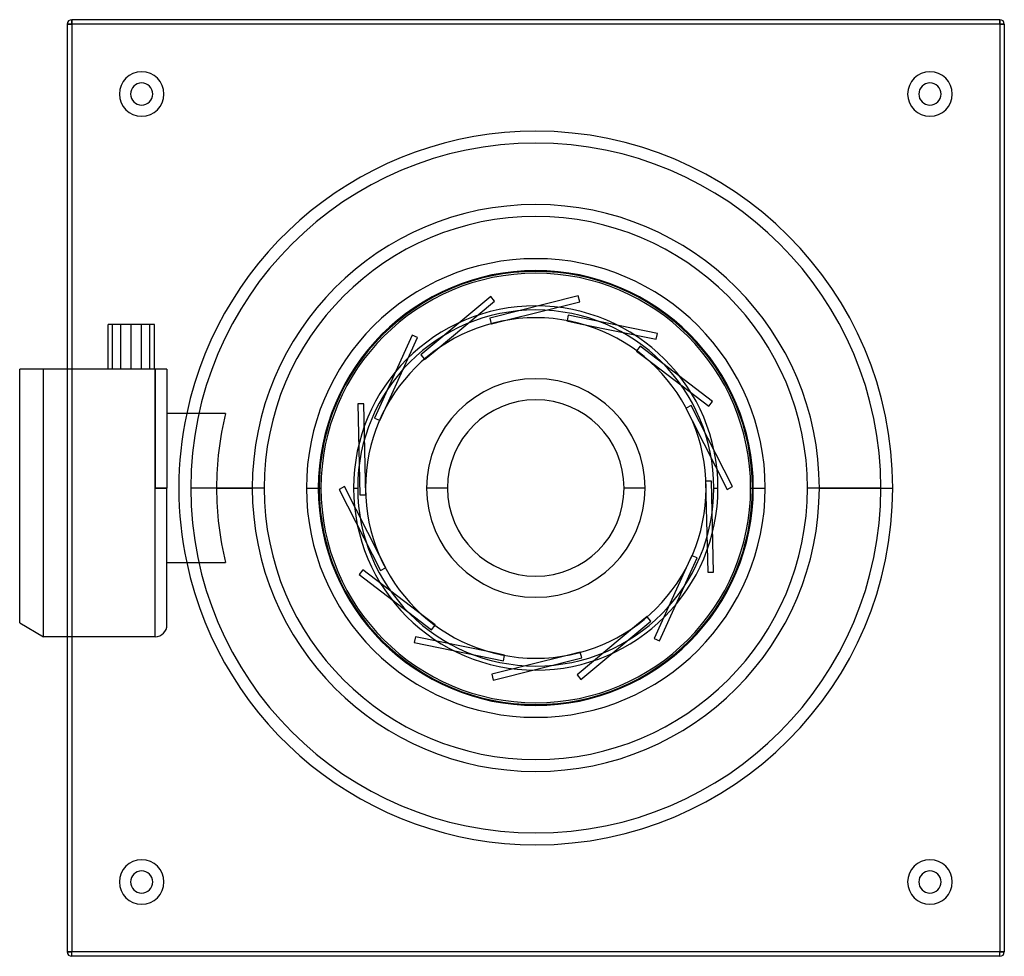
# Model space of a CAD drawing. Units: millimetres. Extents: x -174 to 158, y -158 to 158.
import ezdxf

# ---------------------------------------------------------------- set-up
doc = ezdxf.new("R2010")
doc.units = ezdxf.units.MM
doc.layers.add('MAIN-1', color=7, linetype='Continuous')
doc.layers.add('MAIN-2', color=7, linetype='Continuous')

msp = doc.modelspace()

# ---------------------------------------------------------------- linework, layer by layer
at = {"layer": 'MAIN-1'}
for p, q in [((-157.5, 156), (-156, 156)), ((-157.5, 156), (-157.5, 40)), ((-156, 157.5), (-156, 156)), ((156, 157.5), (-156, 157.5)), ((-156, 156), (-156, 40)), ((156, 156), (-156, 156)), ((156, 157.5), (156, 156)), ((156, 156), (157.5, 156)), ((156, 156), (156, -156)), ((157.5, 156), (157.5, -156)), ((-14.93, 55.16), (-10.49, 56.28)), ((10.5, 56.28), (10.48, 56.18)), ((-143.8, 40), (-143.8, 55)), ((-142.25, 55), (-143.8, 55)), ((-142.25, 40), (-142.25, 55)), ((-136, 55), (-142.25, 55)), ((-136, 40), (-136, 55)), ((-129.75, 55), (-136, 55)), ((-129.75, 40), (-129.75, 55)), ((-128.2, 55), (-129.75, 55)), ((-128.2, 40), (-128.2, 55)), ((-14.96, 55.26), (-14.93, 55.16)), ((10.48, 56.18), (14.97, 55.26)), ((-37.45, 43.3), (-37.39, 43.22)), ((-37.39, 43.22), (-33.87, 46.15)), ((33.88, 46.15), (33.82, 46.07)), ((33.82, 46.07), (37.46, 43.29)), ((-172.88, 40), (-173.5, 40)), ((-173.5, -45.38), (-173.5, 40)), ((-172.24, 40), (-172.88, 40)), ((-171.58, 40), (-172.24, 40)), ((-170.9, 40), (-171.58, 40)), ((-170.19, 40), (-170.9, 40)), ((-169.47, 40), (-170.19, 40)), ((-168.72, 40), (-169.47, 40)), ((-167.95, 40), (-168.72, 40)), ((-167.16, 40), (-167.95, 40)), ((-166.34, 40), (-167.16, 40)), ((-165.5, 40), (-166.34, 40)), ((-165.5, -50), (-165.5, 40)), ((-128, 40), (-165.5, 40)), ((-128, 40), (-128, 0)), ((-127.71, 40), (-128, 40)), ((-127.42, 40), (-127.71, 40)), ((-127.14, 40), (-127.42, 40)), ((-126.87, 40), (-127.14, 40)), ((-126.62, 40), (-126.87, 40)), ((-126.38, 40), (-126.62, 40)), ((-126.15, 40), (-126.38, 40)), ((-125.93, 40), (-126.15, 40)), ((-125.73, 40), (-125.93, 40)), ((-125.55, 40), (-125.73, 40)), ((-125.39, 40), (-125.55, 40)), ((-125.24, 40), (-125.39, 40)), ((-125.09, 40), (-125.24, 40)), ((-124.95, 40), (-125.09, 40)), ((-124.83, 40), (-124.95, 40)), ((-124.71, 40), (-124.83, 40)), ((-124.61, 40), (-124.71, 40)), ((-124.52, 40), (-124.61, 40)), ((-124.44, 40), (-124.52, 40)), ((-124.37, 40), (-124.44, 40)), ((-124.3, 40), (-124.37, 40)), ((-124.24, 40), (-124.3, 40)), ((-124.19, 40), (-124.24, 40)), ((-124.14, 40), (-124.19, 40)), ((-124.1, 40), (-124.14, 40)), ((-124.07, 40), (-124.1, 40)), ((-124.04, 40), (-124.07, 40)), ((-124.02, 40), (-124.04, 40)), ((-124.01, 40), (-124.02, 40)), ((-124, 40), (-124.01, 40)), ((-124, 40), (-124, 40)), ((-124, 40), (-124, 0)), ((-52.44, 22.72), (-50.54, 26.89)), ((50.55, 26.88), (50.46, 26.83)), ((50.46, 26.83), (52.53, 22.75)), ((-104.35, 25), (-124, 25)), ((-52.53, 22.76), (-52.44, 22.72)), ((-128, 0), (-124, 0)), ((-128, -50), (-128, 0)), ((-124, -46), (-124, 0)), ((-107.3, 0), (-95.32, 0)), ((-77.12, 0), (-72.22, 0)), ((-61.25, 0), (-59.87, 0)), ((-57.1, -2.28), (-57.2, 2.29)), ((-29.68, 0), (-36.75, 0)), ((57.2, 2.29), (57.1, 2.28)), ((57.1, 2.28), (57.2, -2.29)), ((-57.2, -2.29), (-57.1, -2.28)), ((36.75, 0), (29.68, 0)), ((59.87, 0), (61.25, 0)), ((72.22, 0), (77.12, 0)), ((95.32, 0), (120, 0)), ((-50.46, -26.83), (-52.53, -22.75)), ((52.44, -22.72), (50.54, -26.89)), ((52.53, -22.76), (52.44, -22.72)), ((-124, -25), (-104.35, -25)), ((-50.55, -26.88), (-50.46, -26.83)), ((-173.5, -45.38), (-165.5, -50)), ((-33.82, -46.07), (-37.46, -43.29)), ((-33.88, -46.15), (-33.82, -46.07)), ((37.39, -43.22), (33.87, -46.15)), ((37.45, -43.3), (37.39, -43.22)), ((-128, -50), (-165.5, -50)), ((-157.5, -50), (-157.5, -156)), ((-156, -50), (-156, -156)), ((-10.48, -56.18), (-14.97, -55.26)), ((-10.5, -56.28), (-10.48, -56.18)), ((14.93, -55.16), (10.49, -56.28)), ((14.96, -55.26), (14.93, -55.16)), ((-157.5, -156), (-156, -156)), ((-156, -157.5), (-156, -156)), ((156, -156), (-156, -156)), ((156, -157.5), (-156, -157.5)), ((156, -156), (157.5, -156)), ((156, -157.5), (156, -156))]:
    msp.add_line(p, q, dxfattribs=at)
for centre, radius, start, end in [((-156, 156), 1.5, 90, 180), ((156, 156), 1.5, 0, 90), ((-132.5, 132.5), 7.5, 90, 270), ((-132.5, 132.5), 7.5, 270, 90), ((132.5, 132.5), 7.5, 90, 270), ((132.5, 132.5), 7.5, 270, 90), ((-132.5, 132.5), 3.75, 90, 270), ((-132.5, 132.5), 3.75, 270, 90), ((132.5, 132.5), 3.75, 90, 270), ((132.5, 132.5), 3.75, 270, 90), ((0, 0), 120, 90, 167.9753), ((0, 0), 120, 0, 90), ((0, 0), 95.32, 0, 180), ((0, 0), 77.12, 90, 180), ((0, 0), 77.12, 0, 90), ((0, 0), 72.22, 0, 180), ((0, 0), 61.25, 90, 180), ((0, 0), 59.87, 0, 180), ((0, 0), 61.25, 0, 90), ((0, 0), 57.25, 90, 270), ((0, 0), 57.25, 270, 90), ((0, 0), 36.75, 90, 180), ((0, 0), 36.75, 0, 90), ((0, 0), 29.68, 0, 180), ((0, 0), 107.3, 166.5272, 180), ((0, 0), 36.75, 180, 270), ((0, 0), 29.68, 180, 0), ((0, 0), 36.75, 270, 0), ((0, 0), 107.3, 180, 193.4728), ((0, 0), 95.32, 180, 0), ((0, 0), 77.12, 180, 270), ((0, 0), 72.22, 180, 0), ((0, 0), 61.25, 180, 270), ((0, 0), 59.87, 180, 0), ((0, 0), 77.12, 270, 0), ((0, 0), 61.25, 270, 0), ((0, 0), 120, 270, 0), ((0, 0), 120, 192.0247, 270), ((-128, -46), 4, 270, 0), ((-132.5, -132.5), 7.5, 90, 270), ((-132.5, -132.5), 7.5, 270, 90), ((132.5, -132.5), 7.5, 90, 270), ((132.5, -132.5), 7.5, 270, 90), ((-132.5, -132.5), 3.75, 90, 270), ((-132.5, -132.5), 3.75, 270, 90), ((132.5, -132.5), 3.75, 90, 270), ((132.5, -132.5), 3.75, 270, 90), ((-156, -156), 1.5, 180, 270), ((156, -156), 1.5, 270, 0)]:
    msp.add_arc(centre, radius, start, end, dxfattribs=at)
at = {"layer": 'MAIN-2'}
for p, q in [((-156, 156), (-157.5, 156)), ((-157.5, 156), (-157.5, 156)), ((-156, 156), (-156, 157.5)), ((-156, 157.5), (-156, 157.5)), ((-156, 156), (-156, -156)), ((156, 156), (-156, 156)), ((156, 157.5), (156, 157.5)), ((156, 156), (156, 157.5)), ((156, 156), (156, -156)), ((157.5, 156), (156, 156)), ((157.5, 156), (157.5, 156)), ((-132.5, 140), (-132.5, 140)), ((132.5, 140), (132.5, 140)), ((-132.5, 136.25), (-132.5, 136.25)), ((132.5, 136.25), (132.5, 136.25)), ((-132.5, 128.75), (-132.5, 128.75)), ((132.5, 128.75), (132.5, 128.75)), ((-132.5, 125), (-132.5, 125)), ((132.5, 125), (132.5, 125)), ((0, 120), (0, 120)), ((0, 116), (0, 116)), ((0, 77.12), (0, 77.12)), ((0, 73.12), (0, 73.12)), ((-15.16, 64.38), (-38.67, 44.75)), ((14.28, 64.58), (-15.42, 57.1)), ((-13.88, 62.85), (-15.16, 64.38)), ((-15.16, 64.38), (-15.16, 64.38)), ((14.76, 62.64), (14.28, 64.58)), ((14.28, 64.58), (14.28, 64.58)), ((-33.87, 46.15), (-13.88, 62.85)), ((-13.88, 62.85), (-13.88, 62.85)), ((-10.49, 56.28), (14.76, 62.64)), ((0, 61.25), (0, 61.25)), ((14.76, 62.64), (14.76, 62.64)), ((-15.42, 57.1), (-14.96, 55.26)), ((-15.42, 57.1), (-15.42, 57.1)), ((-10.49, 56.28), (-10.49, 56.28)), ((0, 57.25), (0, 57.25)), ((10.88, 58.14), (10.5, 56.28)), ((10.5, 56.28), (10.5, 56.28)), ((40.88, 51.99), (10.88, 58.14)), ((10.88, 58.14), (10.88, 58.14)), ((-139.47, 40), (-139.47, 55)), ((-132.53, 40), (-132.53, 55)), ((-14.96, 55.26), (-14.96, 55.26)), ((-14.93, 55.16), (-14.93, 55.16)), ((10.48, 56.18), (10.48, 56.18)), ((14.97, 55.26), (40.48, 50.03)), ((14.97, 55.26), (14.97, 55.26)), ((-41.59, 51.43), (-54.26, 23.54)), ((-50.54, 26.89), (-39.77, 50.6)), ((-39.77, 50.6), (-41.59, 51.43)), ((-41.59, 51.43), (-41.59, 51.43)), ((-39.77, 50.6), (-39.77, 50.6)), ((40.48, 50.03), (40.88, 51.99)), ((40.48, 50.03), (40.48, 50.03)), ((40.88, 51.99), (40.88, 51.99)), ((35.03, 47.66), (33.88, 46.15)), ((59.39, 29.11), (35.03, 47.66)), ((35.03, 47.66), (35.03, 47.66)), ((-38.67, 44.75), (-37.45, 43.3)), ((-38.67, 44.75), (-38.67, 44.75)), ((-37.45, 43.3), (-37.45, 43.3)), ((-37.39, 43.22), (-37.39, 43.22)), ((-33.87, 46.15), (-33.87, 46.15)), ((33.82, 46.07), (33.82, 46.07)), ((33.88, 46.15), (33.88, 46.15)), ((37.46, 43.29), (58.18, 27.52)), ((37.46, 43.29), (37.46, 43.29)), ((-173.5, 40), (-173.5, 40)), ((-165.5, -50), (-165.5, 40)), ((-157.5, 40), (-157.5, -50)), ((-156, 40), (-156, -50)), ((-128, 0), (-128, 40)), ((-124, 40), (-124, 40)), ((0, 36.75), (0, 36.75)), ((-57.79, 28.33), (-59.79, 28.29)), ((-59.79, 28.29), (-59.1, -2.33)), ((-59.79, 28.29), (-59.79, 28.29)), ((-57.2, 2.29), (-57.79, 28.33)), ((-57.79, 28.33), (-57.79, 28.33)), ((-50.54, 26.89), (-50.54, 26.89)), ((50.46, 26.83), (50.46, 26.83)), ((52.24, 27.74), (50.55, 26.88)), ((50.55, 26.88), (50.55, 26.88)), ((66.14, 0.45), (52.24, 27.74)), ((52.24, 27.74), (52.24, 27.74)), ((58.18, 27.52), (59.39, 29.11)), ((58.18, 27.52), (58.18, 27.52)), ((59.39, 29.11), (59.39, 29.11)), ((-124, 25), (-124, 25)), ((-117.37, 25), (-117.37, 25)), ((-54.26, 23.54), (-52.53, 22.76)), ((-54.26, 23.54), (-54.26, 23.54)), ((-52.53, 22.76), (-52.53, 22.76)), ((-52.44, 22.72), (-52.44, 22.72)), ((52.53, 22.75), (64.36, -0.45)), ((52.53, 22.75), (52.53, 22.75)), ((-124, 0), (-128, 0)), ((-91.32, 0), (-116, 0)), ((-72.82, 0), (-73.12, 0)), ((-64.36, 0.45), (-66.14, -0.45)), ((-52.53, -22.75), (-64.36, 0.45)), ((-64.36, 0.45), (-64.36, 0.45)), ((-57.2, 2.29), (-57.2, 2.29)), ((57.1, 2.28), (57.1, 2.28)), ((59.1, 2.33), (57.2, 2.29)), ((57.2, 2.29), (57.2, 2.29)), ((59.1, 2.33), (59.1, 2.33)), ((59.79, -28.29), (59.1, 2.33)), ((64.36, -0.45), (66.14, 0.45)), ((66.14, 0.45), (66.14, 0.45)), ((-128, -50), (-128, 0)), ((-66.14, -0.45), (-52.24, -27.74)), ((-66.14, -0.45), (-66.14, -0.45)), ((-59.1, -2.33), (-57.2, -2.29)), ((-59.1, -2.33), (-59.1, -2.33)), ((-57.2, -2.29), (-57.2, -2.29)), ((-57.1, -2.28), (-57.1, -2.28)), ((57.2, -2.29), (57.79, -28.33)), ((57.2, -2.29), (57.2, -2.29)), ((64.36, -0.45), (64.36, -0.45)), ((72.82, 0), (73.12, 0)), ((116, 0), (91.32, 0)), ((-52.53, -22.75), (-52.53, -22.75)), ((52.44, -22.72), (52.44, -22.72)), ((54.26, -23.54), (52.53, -22.76)), ((52.53, -22.76), (52.53, -22.76)), ((-124, -25), (-124, -25)), ((-117.37, -25), (-117.37, -25)), ((41.59, -51.43), (54.26, -23.54)), ((54.26, -23.54), (54.26, -23.54)), ((-58.18, -27.52), (-59.39, -29.11)), ((-59.39, -29.11), (-35.03, -47.66)), ((-59.39, -29.11), (-59.39, -29.11)), ((-37.46, -43.29), (-58.18, -27.52)), ((-58.18, -27.52), (-58.18, -27.52)), ((-52.24, -27.74), (-50.55, -26.88)), ((-52.24, -27.74), (-52.24, -27.74)), ((-50.55, -26.88), (-50.55, -26.88)), ((-50.46, -26.83), (-50.46, -26.83)), ((50.54, -26.89), (39.77, -50.6)), ((50.54, -26.89), (50.54, -26.89)), ((57.79, -28.33), (59.79, -28.29)), ((57.79, -28.33), (57.79, -28.33)), ((59.79, -28.29), (59.79, -28.29)), ((0, -36.75), (0, -36.75)), ((-37.46, -43.29), (-37.46, -43.29)), ((-35.03, -47.66), (-33.88, -46.15)), ((-33.88, -46.15), (-33.88, -46.15)), ((-33.82, -46.07), (-33.82, -46.07)), ((33.87, -46.15), (13.88, -62.85)), ((15.16, -64.38), (38.67, -44.75)), ((33.87, -46.15), (33.87, -46.15)), ((37.39, -43.22), (37.39, -43.22)), ((38.67, -44.75), (37.45, -43.3)), ((37.45, -43.3), (37.45, -43.3)), ((38.67, -44.75), (38.67, -44.75)), ((-35.03, -47.66), (-35.03, -47.66)), ((-40.48, -50.03), (-40.88, -51.99)), ((-40.88, -51.99), (-10.88, -58.14)), ((-40.88, -51.99), (-40.88, -51.99)), ((-14.97, -55.26), (-40.48, -50.03)), ((-40.48, -50.03), (-40.48, -50.03)), ((39.77, -50.6), (41.59, -51.43)), ((39.77, -50.6), (39.77, -50.6)), ((41.59, -51.43), (41.59, -51.43)), ((-14.97, -55.26), (-14.97, -55.26)), ((-10.48, -56.18), (-10.48, -56.18)), ((14.93, -55.16), (14.93, -55.16)), ((15.42, -57.1), (14.96, -55.26)), ((14.96, -55.26), (14.96, -55.26)), ((10.49, -56.28), (-14.76, -62.64)), ((-14.28, -64.58), (15.42, -57.1)), ((-10.88, -58.14), (-10.5, -56.28)), ((-10.88, -58.14), (-10.88, -58.14)), ((-10.5, -56.28), (-10.5, -56.28)), ((0, -57.25), (0, -57.25)), ((10.49, -56.28), (10.49, -56.28)), ((15.42, -57.1), (15.42, -57.1)), ((-14.76, -62.64), (-14.28, -64.58)), ((-14.76, -62.64), (-14.76, -62.64)), ((0, -61.25), (0, -61.25)), ((13.88, -62.85), (15.16, -64.38)), ((13.88, -62.85), (13.88, -62.85)), ((-14.28, -64.58), (-14.28, -64.58)), ((15.16, -64.38), (15.16, -64.38)), ((0, -73.12), (0, -73.12)), ((0, -77.12), (0, -77.12)), ((0, -116), (0, -116)), ((0, -120), (0, -120)), ((-132.5, -125), (-132.5, -125)), ((132.5, -125), (132.5, -125)), ((-132.5, -128.75), (-132.5, -128.75)), ((132.5, -128.75), (132.5, -128.75)), ((-132.5, -136.25), (-132.5, -136.25)), ((132.5, -136.25), (132.5, -136.25)), ((-132.5, -140), (-132.5, -140)), ((132.5, -140), (132.5, -140)), ((-157.5, -156), (-157.5, -156)), ((-156, -156), (-157.5, -156)), ((156, -156), (-156, -156)), ((-156, -157.5), (-156, -156)), ((-156, -157.5), (-156, -157.5)), ((156, -157.5), (156, -156)), ((157.5, -156), (156, -156)), ((156, -157.5), (156, -157.5)), ((157.5, -156), (157.5, -156))]:
    msp.add_line(p, q, dxfattribs=at)
for radius, start, end in [(116, 90, 180), (116, 0, 90), (91.32, 0, 180), (73.12, 90, 180), (73.12, 0, 90), (72.82, 0, 180), (120, 167.9753, 192.0247), (116, 180, 270), (91.32, 180, 0), (73.12, 180, 270), (72.82, 180, 0), (116, 270, 0), (73.12, 270, 0)]:
    msp.add_arc((0, 0), radius, start, end, dxfattribs=at)

doc.saveas('drawing.dxf')
